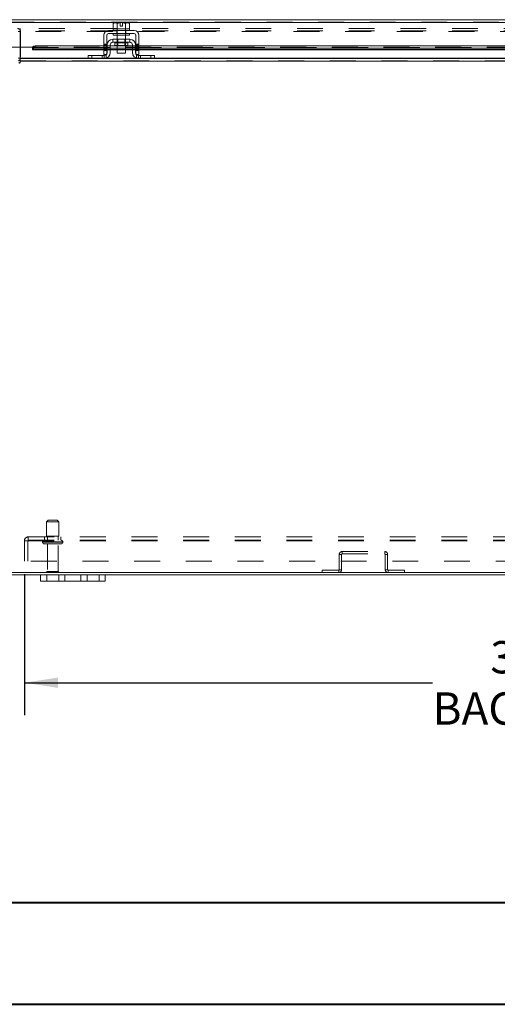
# Model space of a CAD drawing. Units: inches. Extents: x 0 to 23.4, y 0 to 16.5.
# Drawn here: x 3.7 to 5.5, y 0 to 3.8 of the extents above; entities that cross this region are included whole.
import ezdxf

# ---------------------------------------------------------------- set-up
doc = ezdxf.new("R2010")
doc.units = ezdxf.units.IN
doc.header["$MEASUREMENT"] = 0
doc.linetypes.add('HIDDEN', pattern=[0.075, 0.05, -0.025])
doc.layers.add('DIM', color=7, linetype='Continuous')
doc.styles.add('SLDTEXTSTYLE0', font='TXT', dxfattribs={"width": 0.75})
doc.dimstyles.new('SLDDIMSTYLE4', dxfattribs={"dimtxt": 0.125, "dimasz": 0.13, "dimexe": 0, "dimexo": 0.0625, "dimgap": 0.03125, "dimtad": 0, "dimtih": 1, "dimtoh": 1, "dimlfac": 8, "dimrnd": 1e-09, "dimzin": 4, "dimdsep": 46, "dimtxsty": 'SLDTEXTSTYLE0', "dimsah": 1, "dimcen": 0.09, "dimadec": 0, "dimazin": 1, "dimtfac": 1, "dimtdec": 3, "dimtofl": 0, "dimtmove": 0, "dimatfit": 3, "dimfxl": 1, "dimfrac": 2, "dimtolj": 1, "dimtzin": 12, "dimarcsym": 0})
doc.dimstyles.new('SLDDIMSTYLE5', dxfattribs={"dimtxt": 0.125, "dimasz": 0.13, "dimexe": 0, "dimexo": 0.0625, "dimgap": 0.03125, "dimtad": 0, "dimtih": 1, "dimtoh": 1, "dimlfac": 8, "dimrnd": 1e-09, "dimzin": 4, "dimdsep": 46, "dimtxsty": 'SLDTEXTSTYLE0', "dimsah": 1, "dimcen": 0.09, "dimadec": 0, "dimazin": 1, "dimtfac": 1, "dimtdec": 3, "dimtmove": 0, "dimatfit": 0, "dimfxl": 1, "dimfrac": 2, "dimtolj": 1, "dimtzin": 12, "dimarcsym": 0})

# ---------------------------------------------------------------- blocks, each defined once
blk = doc.blocks.new('_D_9')
at = {"layer": 'DIM'}
for p, q in [((3.6764, 1.6744), (3.6764, 1.1286)), ((7.8014, 1.6744), (7.8014, 1.1286)), ((3.6764, 1.2536), (5.2567, 1.2536)), ((7.8014, 1.2536), (6.221, 1.2536))]:
    blk.add_line(p, q, dxfattribs=at)
for points in [[(3.6764, 1.2536), (3.8064, 1.2336), (3.8064, 1.2736)], [(7.8014, 1.2536), (7.6714, 1.2736), (7.6714, 1.2336)]]:
    blk.add_solid(points, dxfattribs=at)
at = {"layer": 'DIM', "char_height": 0.125, "attachment_point": 1, "style": 'SLDTEXTSTYLE0'}
for s, insert in [('33.00', (5.4803, 1.4148, 0.0005)), ('BACKPANEL', (5.2567, 1.2163, 0.0005))]:
    blk.add_mtext(s, dxfattribs=dict(at, insert=insert))
blk = doc.blocks.new('_D_10')
at = {"layer": 'DIM'}
for p, q in [((3.6764, 1.6744), (3.6764, 1.1286)), ((3.4889, 1.6318), (3.4889, 1.1286)), ((3.4889, 1.2536), (3.2286, 1.2536)), ((3.6764, 1.2536), (3.9264, 1.2536))]:
    blk.add_line(p, q, dxfattribs=at)
for points in [[(3.4889, 1.2536), (3.3589, 1.2736), (3.3589, 1.2336)], [(3.6764, 1.2536), (3.8064, 1.2336), (3.8064, 1.2736)]]:
    blk.add_solid(points, dxfattribs=at)
at = {"layer": 'DIM', "char_height": 0.125, "attachment_point": 1, "style": 'SLDTEXTSTYLE0'}
for s, insert in [('1.50', (2.4893, 1.3156, 0.0005)), ('TYP', (2.961, 1.3156, 0.0005))]:
    blk.add_mtext(s, dxfattribs=dict(at, insert=insert))

msp = doc.modelspace()

# ---------------------------------------------------------------- linework, layer by layer
at = {"color": 7, "linetype": 'Continuous', "lineweight": 15}
for p, q in [((3.61366, 3.82092), (7.86124, 3.82092)), ((3.61381, 3.80996), (7.8611, 3.80996)), ((4.10136, 3.77897), (4.00136, 3.77897)), ((4.02398, 3.80897), (4.01979, 3.80655)), ((4.02697, 3.80897), (4.01979, 3.80655)), ((4.01979, 3.80655), (4.01979, 3.78522)), ((4.01979, 3.78522), (4.02011, 3.78522)), ((4.02011, 3.78522), (4.02011, 3.77897)), ((4.08261, 3.78522), (4.02011, 3.78522)), ((4.02697, 3.80897), (4.02398, 3.80897)), ((4.02697, 3.80897), (4.02839, 3.80897)), ((4.04667, 3.80897), (4.02839, 3.80897)), ((4.03556, 3.80655), (4.02839, 3.80897)), ((4.03525, 3.78522), (4.03556, 3.78522)), ((4.03556, 3.78522), (4.03556, 3.80655)), ((4.03559, 3.80655), (4.03556, 3.80655)), ((4.03556, 3.78522), (4.03559, 3.78522)), ((4.04667, 3.80876), (4.03559, 3.80655)), ((4.03559, 3.80655), (4.03559, 3.78522)), ((4.03559, 3.78522), (4.03623, 3.78522)), ((4.04667, 3.80876), (4.04667, 3.80897)), ((4.04667, 3.79635), (4.04667, 3.80876)), ((4.05604, 3.79635), (4.04667, 3.79635)), ((4.07432, 3.80897), (4.05604, 3.80897)), ((4.05604, 3.80897), (4.05604, 3.80876)), ((4.05604, 3.80876), (4.05604, 3.79635)), ((4.06712, 3.80655), (4.05604, 3.80876)), ((4.06649, 3.78522), (4.06712, 3.78522)), ((4.06712, 3.78522), (4.06712, 3.80655)), ((4.06712, 3.80655), (4.06715, 3.80655)), ((4.06712, 3.78522), (4.06715, 3.78522)), ((4.07432, 3.80897), (4.06715, 3.80655)), ((4.06715, 3.80655), (4.06715, 3.78522)), ((4.06715, 3.78522), (4.06747, 3.78522)), ((4.07432, 3.80897), (4.07575, 3.80897)), ((4.08292, 3.80655), (4.07575, 3.80897)), ((4.07873, 3.80897), (4.07575, 3.80897)), ((4.08292, 3.80655), (4.07873, 3.80897)), ((4.0826, 3.78522), (4.08292, 3.78522)), ((4.08261, 3.77897), (4.08261, 3.78522)), ((4.08292, 3.78522), (4.08292, 3.80655)), ((3.98323, 3.76085), (3.98323, 3.7021)), ((3.99511, 3.7021), (3.99511, 3.76085)), ((4.00136, 3.7671), (4.10136, 3.7671)), ((4.08448, 3.74522), (4.01823, 3.74522)), ((4.01823, 3.74522), (4.01823, 3.73335)), ((4.02011, 3.7671), (4.02011, 3.76085)), ((4.08261, 3.76085), (4.02011, 3.76085)), ((4.03573, 3.76085), (4.03573, 3.74522)), ((4.06698, 3.74522), (4.06698, 3.76085)), ((4.08261, 3.76085), (4.08261, 3.7671)), ((4.08448, 3.73335), (4.08448, 3.74522)), ((4.10761, 3.76085), (4.10761, 3.7021)), ((4.11948, 3.7021), (4.11948, 3.76085)), ((3.70756, 3.71467), (3.61381, 3.71467)), ((3.65921, 3.67247), (3.65921, 3.71467)), ((3.70756, 3.71467), (3.70756, 3.71316)), ((3.70756, 3.71316), (3.70756, 3.71327)), ((3.70756, 3.70506), (3.70756, 3.71316)), ((3.70756, 3.70518), (3.70756, 3.70506)), ((3.70756, 3.70371), (3.70756, 3.70506)), ((3.70756, 3.70371), (3.98323, 3.70371)), ((3.72006, 3.7194), (3.72006, 3.71131)), ((3.98323, 3.7194), (3.72006, 3.7194)), ((3.98323, 3.71131), (3.72006, 3.71131)), ((3.98323, 3.7021), (3.99511, 3.7021)), ((3.98323, 3.68647), (3.98323, 3.7021)), ((3.99636, 3.7194), (3.99511, 3.7194)), ((3.99636, 3.71131), (3.99511, 3.71131)), ((3.99511, 3.70371), (3.99636, 3.70371)), ((3.99511, 3.7021), (3.99511, 3.68647)), ((3.99636, 3.72335), (3.99636, 3.69397)), ((4.00823, 3.72335), (4.00823, 3.69397)), ((4.03573, 3.7194), (4.00823, 3.7194)), ((4.03573, 3.71131), (4.00823, 3.71131)), ((4.00823, 3.70371), (4.03573, 3.70371)), ((4.01823, 3.73335), (4.08448, 3.73335)), ((4.02642, 3.73085), (4.02642, 3.72122)), ((4.02642, 3.72122), (4.07629, 3.72122)), ((4.03573, 3.72122), (4.03573, 3.69147)), ((4.06698, 3.69147), (4.06698, 3.72122)), ((4.09448, 3.7194), (4.06698, 3.7194)), ((4.09448, 3.71131), (4.06698, 3.71131)), ((4.06698, 3.70371), (4.09448, 3.70371)), ((4.07629, 3.72122), (4.07629, 3.73085)), ((4.09448, 3.69397), (4.09448, 3.72335)), ((4.10636, 3.72335), (4.10636, 3.69397)), ((4.10761, 3.7194), (4.10636, 3.7194)), ((4.10761, 3.71131), (4.10636, 3.71131)), ((4.10636, 3.70371), (4.10761, 3.70371)), ((4.10761, 3.7021), (4.11948, 3.7021)), ((4.10761, 3.68647), (4.10761, 3.7021)), ((5.67073, 3.7194), (4.11948, 3.7194)), ((5.67073, 3.71131), (4.11948, 3.71131)), ((4.11948, 3.70371), (5.67073, 3.70371)), ((4.11948, 3.7021), (4.11948, 3.68647)), ((3.65921, 3.67247), (3.65921, 3.67085)), ((3.65921, 3.67085), (3.92438, 3.67085)), ((3.65921, 3.65988), (3.65921, 3.67085)), ((3.92261, 3.67085), (3.92261, 3.68272)), ((3.92261, 3.68272), (3.93761, 3.68272)), ((3.93761, 3.67085), (3.92438, 3.67085)), ((3.93761, 3.68272), (3.93761, 3.67085)), ((3.93761, 3.68272), (3.98511, 3.68272)), ((3.93761, 3.67085), (3.98511, 3.67085)), ((3.99511, 3.68647), (3.98323, 3.68647)), ((3.98511, 3.67085), (4.11761, 3.67085)), ((4.03573, 3.69147), (4.06698, 3.69147)), ((4.11948, 3.68647), (4.10761, 3.68647)), ((4.11761, 3.68272), (4.16511, 3.68272)), ((4.11761, 3.67085), (4.16511, 3.67085)), ((4.16511, 3.67085), (4.16511, 3.68272)), ((4.16511, 3.68272), (4.18011, 3.68272)), ((4.17833, 3.67085), (4.16511, 3.67085)), ((4.17833, 3.67085), (5.61188, 3.67085)), ((4.18011, 3.68272), (4.18011, 3.67085)), ((3.65921, 3.65521), (3.65921, 3.65988)), ((7.81851, 3.65988), (3.65921, 3.65988)), ((3.49819, 1.68018), (7.97952, 1.68018)), ((3.49982, 1.67085), (3.73886, 1.67085)), ((3.73886, 1.64735), (3.73886, 1.67085)), ((3.73886, 1.67085), (3.76261, 1.67085)), ((3.76261, 1.64735), (3.73886, 1.64735)), ((3.76261, 1.67085), (3.76261, 1.64735)), ((3.76261, 1.67085), (3.80886, 1.67085)), ((3.76261, 1.64735), (3.80886, 1.64735)), ((3.80886, 1.64735), (3.80886, 1.67085)), ((3.80886, 1.67085), (3.83261, 1.67085)), ((3.83261, 1.64735), (3.80886, 1.64735)), ((3.83261, 1.67085), (3.83261, 1.64735)), ((3.83261, 1.67085), (3.89511, 1.67085)), ((3.83261, 1.64735), (3.89511, 1.64735)), ((3.89511, 1.64735), (3.89511, 1.67085)), ((3.89511, 1.67085), (3.91886, 1.67085)), ((3.91886, 1.64735), (3.89511, 1.64735)), ((3.91886, 1.67085), (3.91886, 1.64735)), ((3.91886, 1.67085), (3.96511, 1.67085)), ((3.91886, 1.64735), (3.96511, 1.64735)), ((3.96511, 1.64735), (3.96511, 1.67085)), ((3.96511, 1.67085), (3.98886, 1.67085)), ((3.98886, 1.64735), (3.96511, 1.64735)), ((3.98886, 1.67085), (3.98886, 1.64735)), ((3.98886, 1.67085), (7.48886, 1.67085))]:
    msp.add_line(p, q, dxfattribs=at)
at = {"color": 7, "linetype": 'HIDDEN', "lineweight": 0}
for p, q in [((3.61366, 3.81159), (7.86124, 3.81159)), ((7.8611, 3.80996), (3.61381, 3.80996)), ((7.83221, 3.78651), (3.6455, 3.78651)), ((7.83221, 3.77717), (3.6455, 3.77717)), ((3.65139, 3.77555), (3.66073, 3.77555)), ((3.65921, 3.77717), (3.65921, 3.78651)), ((3.65921, 3.77717), (3.65921, 3.77555)), ((7.81851, 3.77555), (3.65921, 3.77555)), ((3.65921, 3.71467), (3.65921, 3.77555)), ((3.66073, 3.77555), (3.66073, 3.67247)), ((4.03379, 3.77897), (4.03379, 3.7671)), ((4.03511, 3.78522), (4.03511, 3.77897)), ((4.03559, 3.80655), (4.03556, 3.80655)), ((4.03559, 3.80655), (4.03556, 3.80655)), ((4.03556, 3.78522), (4.03559, 3.78522)), ((4.03559, 3.78522), (4.03556, 3.78522)), ((4.03559, 3.78522), (4.03556, 3.78522)), ((4.03559, 3.80655), (4.04667, 3.80876)), ((4.03573, 3.78522), (4.03573, 3.76085)), ((4.04667, 3.80897), (4.04667, 3.80876)), ((4.06712, 3.80655), (4.05604, 3.80876)), ((4.06698, 3.76085), (4.06698, 3.78522)), ((4.06712, 3.80655), (4.06715, 3.80655)), ((4.06712, 3.78522), (4.06715, 3.78522)), ((4.06715, 3.78522), (4.06712, 3.78522)), ((4.06715, 3.78522), (4.06712, 3.78522)), ((4.06761, 3.77897), (4.06761, 3.78522)), ((4.06892, 3.77897), (4.06892, 3.7671)), ((4.03511, 3.7671), (4.03511, 3.76085)), ((4.03573, 3.74522), (4.03573, 3.72122)), ((4.03804, 3.74522), (4.03804, 3.72122)), ((4.06467, 3.72122), (4.06467, 3.74522)), ((4.06698, 3.72122), (4.06698, 3.74522)), ((4.06761, 3.76085), (4.06761, 3.7671)), ((7.76735, 3.71467), (3.70756, 3.71467)), ((3.70756, 3.71327), (7.76734, 3.71327)), ((3.70756, 3.71305), (7.76735, 3.71305)), ((3.70756, 3.70518), (7.76734, 3.70518)), ((7.76697, 3.71467), (3.70793, 3.71467)), ((3.72006, 3.71131), (3.72006, 3.7194)), ((3.99511, 3.726), (3.98323, 3.726)), ((3.98323, 3.72225), (3.99511, 3.72225)), ((3.99511, 3.7194), (3.98323, 3.7194)), ((3.98323, 3.7185), (3.99511, 3.7185)), ((3.98323, 3.71343), (3.99511, 3.71343)), ((3.99511, 3.71131), (3.98323, 3.71131)), ((3.99511, 3.70968), (3.98323, 3.70968)), ((3.98323, 3.70593), (3.99511, 3.70593)), ((3.99511, 3.70518), (3.98323, 3.70518)), ((3.98323, 3.70371), (3.99511, 3.70371)), ((3.99511, 3.7021), (3.98323, 3.7021)), ((4.00823, 3.7194), (3.99636, 3.7194)), ((4.00823, 3.71131), (3.99636, 3.71131)), ((4.00823, 3.70518), (3.99636, 3.70518)), ((3.99636, 3.70371), (4.00823, 3.70371)), ((4.02642, 3.73085), (4.05136, 3.73085)), ((4.07624, 3.73085), (4.02648, 3.73085)), ((4.06698, 3.7194), (4.03573, 3.7194)), ((4.06698, 3.71131), (4.03573, 3.71131)), ((4.06698, 3.70518), (4.03573, 3.70518)), ((4.03573, 3.70371), (4.06698, 3.70371)), ((4.05136, 3.73085), (4.07629, 3.73085)), ((4.10636, 3.7194), (4.09448, 3.7194)), ((4.10636, 3.71131), (4.09448, 3.71131)), ((4.10636, 3.70518), (4.09448, 3.70518)), ((4.09448, 3.70371), (4.10636, 3.70371)), ((4.11948, 3.726), (4.10761, 3.726)), ((4.11948, 3.72225), (4.10761, 3.72225)), ((4.11948, 3.7194), (4.10761, 3.7194)), ((4.10761, 3.7185), (4.11948, 3.7185)), ((4.11948, 3.71343), (4.10761, 3.71343)), ((4.11948, 3.71131), (4.10761, 3.71131)), ((4.10761, 3.70968), (4.11948, 3.70968)), ((4.10761, 3.70593), (4.11948, 3.70593)), ((4.11948, 3.70518), (4.10761, 3.70518)), ((4.10761, 3.70371), (4.11948, 3.70371)), ((4.11948, 3.7021), (4.10761, 3.7021)), ((3.65139, 3.67247), (3.66073, 3.67247)), ((7.81851, 3.67247), (3.65921, 3.67247)), ((3.65921, 3.67247), (3.66073, 3.67247)), ((3.65921, 3.66151), (7.81851, 3.66151)), ((3.99362, 3.67247), (3.92261, 3.67247)), ((3.93761, 3.67085), (3.93761, 3.68272)), ((3.97761, 3.67085), (3.97761, 3.68272)), ((3.98511, 3.68272), (3.98511, 3.67085)), ((3.99261, 3.68559), (3.99261, 3.6721)), ((4.18011, 3.67247), (4.10909, 3.67247)), ((4.11011, 3.6721), (4.11011, 3.68559)), ((4.11761, 3.67085), (4.11761, 3.68272)), ((4.12511, 3.68272), (4.12511, 3.67085)), ((4.16511, 3.68272), (4.16511, 3.67085)), ((3.65921, 3.65988), (7.81851, 3.65988)), ((3.76854, 1.88331), (3.76229, 1.87706)), ((3.76229, 1.87706), (3.78939, 1.87706)), ((3.76229, 1.87706), (3.76229, 1.82081)), ((3.76854, 1.88331), (3.78841, 1.88331)), ((3.78841, 1.88331), (3.80292, 1.88331)), ((3.78939, 1.87706), (3.80917, 1.87706)), ((3.80917, 1.87706), (3.80292, 1.88331)), ((3.80917, 1.82081), (3.80917, 1.87706)), ((3.67636, 1.72443), (3.67636, 1.80356)), ((3.67636, 1.80356), (3.69098, 1.80356)), ((3.68936, 1.80356), (3.68936, 1.72443)), ((3.69098, 1.81818), (3.69098, 1.80356)), ((3.69098, 1.81818), (7.78673, 1.81818)), ((3.69098, 1.80518), (7.78673, 1.80518)), ((3.69098, 1.80356), (7.78673, 1.80356)), ((3.74667, 1.79893), (3.82459, 1.79893)), ((3.74667, 1.79893), (3.74667, 1.79781)), ((3.74667, 1.79781), (3.82459, 1.79781)), ((3.82464, 1.79893), (3.74668, 1.79893)), ((3.82464, 1.79781), (3.74668, 1.79781)), ((3.82479, 1.79893), (3.7469, 1.79893)), ((3.82479, 1.79781), (3.7469, 1.79781)), ((3.75448, 1.81818), (3.75448, 1.80518)), ((3.76229, 1.82081), (3.78939, 1.82081)), ((3.76511, 1.82081), (3.76511, 1.80518)), ((3.78939, 1.82081), (3.80917, 1.82081)), ((3.80636, 1.80518), (3.80636, 1.82081)), ((3.81698, 1.80518), (3.81698, 1.81818)), ((3.82479, 1.79781), (3.82479, 1.79893)), ((3.75292, 1.79156), (3.79085, 1.79156)), ((3.76511, 1.79156), (3.76511, 1.68468)), ((3.79085, 1.79156), (3.81854, 1.79156)), ((3.80636, 1.68468), (3.80636, 1.79156)), ((4.90607, 1.76143), (5.07164, 1.76143)), ((4.90607, 1.7521), (4.90607, 1.76143)), ((5.07164, 1.7521), (5.07164, 1.76143)), ((7.80136, 1.72443), (3.67636, 1.72443)), ((4.90444, 1.75047), (4.89511, 1.75047)), ((4.89511, 1.75047), (4.89511, 1.69115)), ((4.90444, 1.75047), (4.90444, 1.69115)), ((4.90607, 1.7521), (5.07164, 1.7521)), ((5.07327, 1.69115), (5.07327, 1.75047)), ((5.07327, 1.75047), (5.08261, 1.75047)), ((5.08261, 1.69115), (5.08261, 1.75047)), ((3.76198, 1.68156), (3.78944, 1.68156)), ((3.76511, 1.68468), (3.78895, 1.68468)), ((3.78895, 1.68468), (3.80636, 1.68468)), ((3.78944, 1.68156), (3.80948, 1.68156)), ((4.82944, 1.68018), (4.82944, 1.68952)), ((4.89348, 1.68952), (4.82944, 1.68952)), ((4.89348, 1.68952), (4.89348, 1.68018)), ((4.89511, 1.69115), (4.90444, 1.69115)), ((5.08261, 1.69115), (5.07327, 1.69115)), ((5.14827, 1.68952), (5.08423, 1.68952)), ((5.08423, 1.68952), (5.08423, 1.68018)), ((5.14827, 1.68018), (5.14827, 1.68952)), ((3.76261, 1.64735), (3.76261, 1.67085)), ((3.96511, 1.67085), (3.96511, 1.64735))]:
    msp.add_line(p, q, dxfattribs=at)
at = {"color": 8, "linetype": 'Continuous', "lineweight": 15}
for p, q in [((3.70793, 3.71467), (3.70756, 3.71467)), ((3.98323, 3.70518), (3.70756, 3.70518)), ((3.99636, 3.70518), (3.99511, 3.70518)), ((4.03573, 3.70518), (4.00823, 3.70518)), ((4.07629, 3.73085), (4.02642, 3.73085)), ((4.09448, 3.70518), (4.06698, 3.70518)), ((4.10761, 3.70518), (4.10636, 3.70518)), ((5.67073, 3.70518), (4.11948, 3.70518)), ((3.65139, 3.67247), (3.65921, 3.67247)), ((3.92261, 3.67247), (3.65921, 3.67247)), ((4.10909, 3.67247), (3.99362, 3.67247)), ((5.61011, 3.67247), (4.18011, 3.67247))]:
    msp.add_line(p, q, dxfattribs=at)
at = {"color": 7, "linetype": 'Continuous', "lineweight": 40}
for p, q in [((0.98736, 0.40216), (22.99523, 0.40216)), ((0.0031, 0.00846), (23.38893, 0.00846))]:
    msp.add_line(p, q, dxfattribs=at)
at = {"color": 7, "linetype": 'Continuous', "lineweight": 15, "flags": 128}
for points in [[(3.70756, 3.71327), (3.70784, 3.71447), (3.70858, 3.71562), (3.70975, 3.71668), (3.7113, 3.71761), (3.71319, 3.71837), (3.71533, 3.71893), (3.71765, 3.71928), (3.72006, 3.7194)], [(3.72006, 3.71131), (3.71765, 3.71119), (3.71533, 3.71085), (3.71319, 3.71028), (3.7113, 3.70952), (3.70975, 3.70859), (3.70858, 3.70753), (3.70784, 3.70638), (3.70756, 3.70518)]]:
    msp.add_lwpolyline(points, dxfattribs=at)
at = {"color": 7, "linetype": 'HIDDEN', "lineweight": 0, "flags": 128}
for points in [[(3.99511, 3.68882), (3.99446, 3.68772), (3.99349, 3.68647)], [(4.10922, 3.68647), (4.10825, 3.68772), (4.10761, 3.68882)]]:
    msp.add_lwpolyline(points, dxfattribs=at)
at = {"color": 7, "linetype": 'HIDDEN', "lineweight": 0}
for centre, radius, start, end in [((3.64977, 3.77555), 0.01096, 0, 90), ((3.64977, 3.67247), 0.01096, 329.41659, 0), ((3.69098, 1.80356), 0.01463, 90, 180), ((3.69098, 1.80356), 0.00162, 90, 180), ((3.75292, 1.79893), 0.00625, 90, 180), ((3.75292, 1.79781), 0.00625, 180, 270), ((3.81854, 1.79893), 0.00625, 0, 90), ((3.81854, 1.79781), 0.00625, 270, 0), ((4.90607, 1.75047), 0.01096, 90, 180), ((5.07164, 1.75047), 0.01096, 0, 90), ((4.90607, 1.75047), 0.00163, 90, 180), ((5.07164, 1.75047), 0.00163, 0, 90), ((3.76511, 1.68156), 0.00313, 90, 180), ((3.76457, 1.68331), 0.00313, 214.0558, 270), ((3.80636, 1.68156), 0.00313, 0, 90), ((3.80689, 1.68331), 0.00313, 270, 325.9442), ((4.89348, 1.69115), 0.01096, 270, 360), ((4.89348, 1.69115), 0.00162, 270, 360), ((5.08423, 1.69115), 0.01096, 180, 270), ((5.08423, 1.69115), 0.00163, 180, 270)]:
    msp.add_arc(centre, radius, start, end, dxfattribs=at)
at = {"color": 7, "linetype": 'Continuous', "lineweight": 15}
for centre, radius, start, end in [((4.00136, 3.76085), 0.01813, 90, 180), ((4.10136, 3.76085), 0.01813, 0, 90), ((4.00136, 3.76085), 0.00625, 90, 180), ((4.01823, 3.72335), 0.02188, 90, 180), ((4.08448, 3.72335), 0.02188, 0, 90), ((4.10136, 3.76085), 0.00625, 0, 90), ((4.01823, 3.72335), 0.01, 90, 180), ((4.02392, 3.73085), 0.0025, 0, 90), ((4.07879, 3.73085), 0.0025, 90, 180), ((4.08448, 3.72335), 0.01, 0, 90), ((3.64977, 3.67247), 0.01096, 278.52452, 329.41659), ((3.98511, 3.69397), 0.02313, 270, 0), ((3.98511, 3.69397), 0.01125, 270, 318.18969), ((3.98511, 3.69397), 0.01125, 332.73396, 0), ((4.11761, 3.69397), 0.02313, 180, 270), ((4.11761, 3.69397), 0.01125, 180, 207.26604), ((4.11761, 3.69397), 0.01125, 221.81031, 270), ((3.65687, 3.65521), 0.00233, 180, 0)]:
    msp.add_arc(centre, radius, start, end, dxfattribs=at)
at = {"color": 7, "linetype": 'HIDDEN', "lineweight": 0}
for points, knots in [([(3.98511, 3.67085), (3.98519, 3.67085), (3.98536, 3.67084), (3.98664, 3.67088), (3.98852, 3.67107), (3.99064, 3.67147), (3.99201, 3.67191), (3.99261, 3.6721)], [0, 0, 0, 0, 0.2121536, 0.4243316, 0.6355181, 0.842945, 1, 1, 1, 1]), ([(4.11301, 3.68375), (4.11275, 3.68386), (4.11186, 3.68421), (4.11086, 3.68493), (4.1102, 3.6855), (4.11011, 3.68559)], [0, 0, 0, 0, 0.2575545, 0.8913608, 1, 1, 1, 1]), ([(4.11011, 3.6721), (4.11091, 3.67185), (4.11252, 3.67136), (4.11475, 3.671), (4.11646, 3.67086), (4.11745, 3.67085), (4.11756, 3.67085), (4.11761, 3.67085)], [0, 0, 0, 0, 0.2114772, 0.4232621, 0.6294633, 0.8377708, 1, 1, 1, 1])]:
    msp.add_open_spline(points, degree=3, knots=knots, dxfattribs=at)

# ---------------------------------------------------------------- dimensions: what is measured, and where the dimension line sits
at = {"layer": 'DIM'}
for base, p1, p2, text, dimstyle, picture, middle in [((3.48886, 1.25365), (3.67636, 1.72443), (3.48886, 1.68181), '<> TYP', 'SLDDIMSTYLE5', '_D_10', (2.85894, 1.25365)), ((3.67636, 1.25365), (7.80136, 1.72443), (3.67636, 1.72443), '<>\\PBACKPANEL', 'SLDDIMSTYLE4', '_D_9', (5.73886, 1.25365))]:
    dim = msp.add_linear_dim(base=base, p1=p1, p2=p2, text=text, dimstyle=dimstyle, dxfattribs=at)
    dim.commit()
    dim.dimension.update_dxf_attribs({"geometry": picture, "text_midpoint": middle, "dimtype": 160})

doc.saveas('drawing.dxf')
